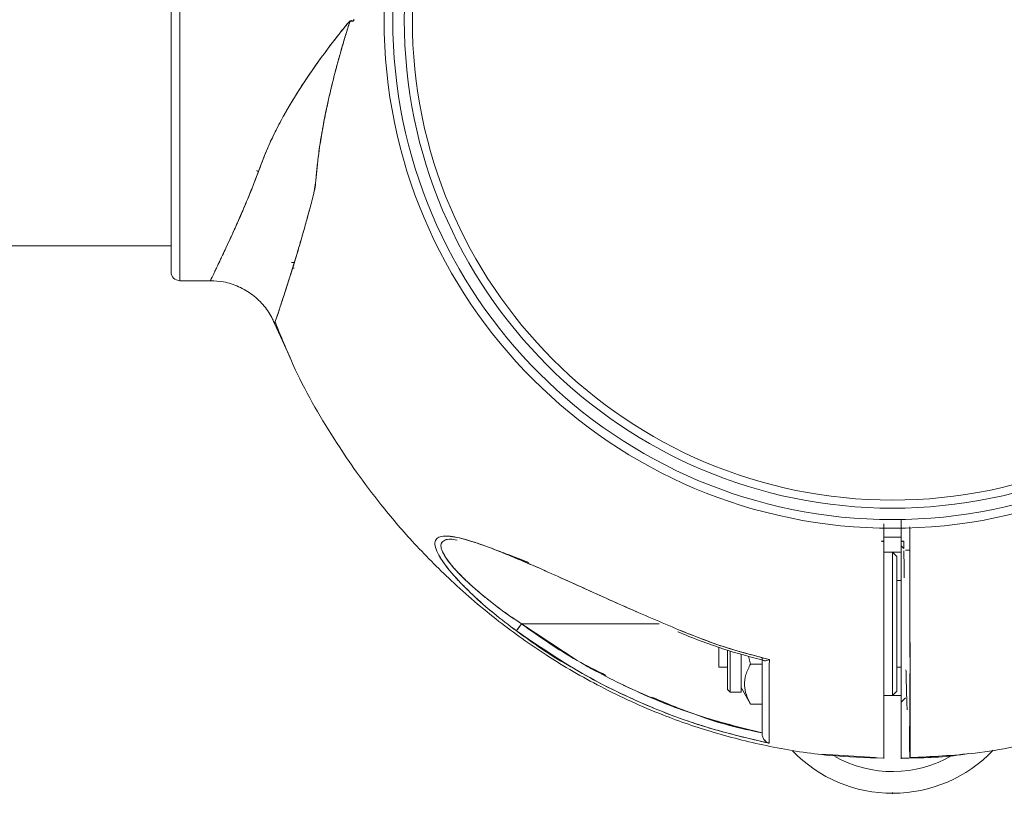
# Model space of a CAD drawing. Units: inches. Extents: x -2631 to 5769, y -7313 to 15.
# Drawn here: x 4137 to 4178, y -5905 to -5873 of the extents above; entities that cross this region are included whole.
import ezdxf

# ---------------------------------------------------------------- set-up
doc = ezdxf.new("R2010")
doc.units = ezdxf.units.IN
doc.header["$MEASUREMENT"] = 0
doc.layers.add('标注层', color=7, linetype='Continuous')

msp = doc.modelspace()

# ---------------------------------------------------------------- linework, layer by layer
at = {"color": 7, "linetype": 'Continuous', "lineweight": 15}
for p, q in [((4143.64929, -5862.07683), (4143.64929, -5883.53063)), ((4143.29173, -5883.17306), (4143.29173, -5862.43439)), ((4143.29173, -5862.43439), (4143.29173, -5883.17307)), ((4150.80638, -5872.80373), (4150.80638, -5872.77188)), ((4150.80638, -5872.83558), (4150.80638, -5872.80373)), ((4150.3696, -5873.17494), (4150.36988, -5873.17493)), ((4149.89282, -5873.79236), (4149.89149, -5873.7924)), ((4149.89282, -5873.79236), (4149.89149, -5873.7924)), ((4131.13457, -5882.10038), (4143.29173, -5882.10038)), ((4148.28553, -5882.77875), (4148.36401, -5882.78086)), ((4143.64929, -5883.53063), (4144.90991, -5883.53063)), ((4147.55285, -5885.29682), (4148.19591, -5886.69376)), ((4173.33287, -5893.71813), (4173.33287, -5894.07575)), ((4154.83107, -5894.16814), (4154.8984, -5894.17689)), ((4172.5195, -5894.25395), (4172.61774, -5894.26428)), ((4172.61774, -5894.2545), (4172.52918, -5894.25279)), ((4172.52945, -5894.25283), (4172.61774, -5894.25453)), ((4172.61774, -5894.25456), (4172.52953, -5894.25285)), ((4172.61168, -5894.09247), (4173.33287, -5894.09201)), ((4173.44621, -5894.25236), (4173.33287, -5894.25456)), ((4173.33287, -5894.26428), (4173.44621, -5894.25236)), ((4173.4213, -5894.25277), (4173.33287, -5894.25448)), ((4173.33287, -5894.25455), (4173.42088, -5894.25285)), ((4173.33287, -5894.25455), (4173.42086, -5894.25285)), ((4173.33287, -5894.2545), (4173.34899, -5894.25419)), ((4173.33287, -5894.25455), (4173.33429, -5894.25453)), ((4173.33287, -5894.25455), (4173.33417, -5894.25453)), ((4173.33384, -5894.25454), (4173.33287, -5894.25455)), ((4173.33287, -5894.26428), (4173.33287, -5894.25455)), ((4173.33287, -5894.25456), (4173.33287, -5894.26428)), ((4173.33287, -5894.26428), (4173.3886, -5894.25853)), ((4173.33287, -5894.26428), (4173.34807, -5894.26271)), ((4173.38049, -5894.25936), (4173.33293, -5894.26427)), ((4173.3757, -5894.25986), (4173.33293, -5894.26427)), ((4173.43744, -5894.2525), (4173.4424, -5894.54579)), ((4172.9753, -5894.70443), (4172.61774, -5894.70443)), ((4172.9753, -5894.70449), (4172.61774, -5894.70449)), ((4172.97536, -5894.70449), (4172.9753, -5894.70443)), ((4173.33287, -5894.70443), (4172.9753, -5894.70443)), ((4173.33287, -5894.70449), (4172.9753, -5894.70449)), ((4173.15409, -5894.88327), (4172.9753, -5894.70449)), ((4172.9753, -5894.70449), (4172.9753, -5900.60428)), ((4173.4424, -5894.54579), (4173.33287, -5894.43626)), ((4173.33287, -5894.43631), (4173.33287, -5895.66345)), ((4173.69043, -5894.6151), (4173.51165, -5894.6151)), ((4173.15409, -5900.4255), (4173.15409, -5894.88327)), ((4173.33287, -5895.86657), (4173.15409, -5895.86657)), ((4173.33287, -5896.78185), (4173.33287, -5898.05845)), ((4157.49923, -5897.94069), (4157.70875, -5897.65433)), ((4157.70875, -5897.65438), (4157.49923, -5897.94075)), ((4157.70876, -5897.65433), (4157.49924, -5897.9407)), ((4157.49924, -5897.94075), (4157.70876, -5897.65438)), ((4157.50862, -5897.92788), (4157.70876, -5897.65433)), ((4157.50862, -5897.92793), (4157.70875, -5897.65438)), ((4159.99951, -5899.1595), (4157.70875, -5897.65433)), ((4157.70875, -5897.65438), (4159.44458, -5898.79493)), ((4157.70875, -5897.65438), (4159.05917, -5898.54169)), ((4163.38168, -5897.65438), (4157.70876, -5897.65438)), ((4165.82404, -5899.4422), (4165.82404, -5898.63358)), ((4166.1816, -5900.35413), (4166.1816, -5898.74563)), ((4166.29409, -5898.77834), (4166.29409, -5900.46662)), ((4173.33287, -5898.53966), (4173.33287, -5900.87245)), ((4166.74297, -5900.46662), (4166.74297, -5898.91716)), ((4167.05542, -5898.97908), (4167.13988, -5899.3059)), ((4165.82404, -5899.4422), (4166.1816, -5899.4422)), ((4167.61185, -5899.3059), (4167.13988, -5899.3059)), ((4167.61185, -5899.38847), (4167.61185, -5901.12257)), ((4172.61771, -5899.54947), (4172.61774, -5899.54947)), ((4173.15409, -5899.4422), (4173.33287, -5899.4422)), ((4166.1816, -5900.35413), (4166.29409, -5900.46662)), ((4166.74297, -5900.26996), (4167.13988, -5900.95741)), ((4172.9753, -5900.60428), (4173.15409, -5900.4255)), ((4166.29409, -5900.46662), (4166.74297, -5900.46662)), ((4172.61774, -5900.60428), (4172.9753, -5900.60428)), ((4172.9753, -5900.60428), (4173.33287, -5900.60428)), ((4173.33287, -5900.87245), (4173.51165, -5900.69367)), ((4167.61185, -5900.95741), (4167.13988, -5900.95741)), ((4172.61774, -5900.96252), (4172.61774, -5900.90212)), ((4170.0785, -5903.01915), (4172.26191, -5903.15859)), ((4173.33287, -5903.17682), (4173.33287, -5903.19142))]:
    msp.add_line(p, q, dxfattribs=at)
for radius in [20.91746, 20.55989, 20.08935, 19.75657]:
    msp.add_circle((4172.9753, -5872.80373), radius, dxfattribs=at)
for centre, radius, start, end in [((4143.64929, -5883.17307), 0.35756, 180, 270), ((4172.9753, -5898.90586), 5.72101, 224.057274, 316.307479), ((4172.9753, -5898.90586), 4.82711, 240.620594, 300.436381)]:
    msp.add_arc(centre, radius, start, end, dxfattribs=at)
for points, knots in [([(4173.6886, -5903.15552), (4174.58767, -5903.11562), (4176.5452, -5903.02873), (4179.47243, -5902.41802), (4182.39012, -5901.47564), (4185.07666, -5900.24461), (4187.51815, -5898.79392), (4189.70953, -5897.17202), (4191.65341, -5895.42697), (4193.35806, -5893.60032), (4195.06113, -5891.44312), (4196.66343, -5888.95988), (4198.06775, -5886.18505), (4199.11176, -5883.52891), (4199.85403, -5881.03919), (4200.35426, -5878.73775), (4200.70356, -5876.36184), (4200.88484, -5873.86253), (4200.8611, -5871.21048), (4200.60133, -5868.25432), (4200.00991, -5865.04737), (4198.97923, -5861.62768), (4197.60566, -5858.39798), (4196.22412, -5855.94811), (4194.99268, -5854.12483), (4193.97329, -5852.77081), (4192.68717, -5851.26439), (4191.08182, -5849.63972), (4189.24104, -5848.06838), (4187.18386, -5846.60594), (4184.93864, -5845.29801), (4182.61621, -5844.24129), (4180.2796, -5843.43545), (4177.98632, -5842.87075), (4175.65103, -5842.50008), (4174.07855, -5842.45185), (4173.33221, -5842.42896)], [0, 0, 0, 0, 0.02980124, 0.06488595, 0.09872012, 0.1313036, 0.16263616, 0.19271754, 0.22154745, 0.24912563, 0.27545189, 0.31258259, 0.34689729, 0.37839697, 0.40707822, 0.43294215, 0.45641502, 0.48664624, 0.51592543, 0.54425208, 0.58494473, 0.62380385, 0.66243903, 0.70107813, 0.71683394, 0.73536567, 0.75724011, 0.78245673, 0.8110146, 0.83736787, 0.86604098, 0.89703328, 0.92180491, 0.94788155, 0.97526309, 1, 1, 1, 1]), ([(4144.90991, -5883.52602), (4144.90917, -5883.52754), (4144.89981, -5883.54673), (4144.93667, -5883.47266), (4145.01325, -5883.31615), (4145.11979, -5883.09414), (4145.23283, -5882.85647), (4145.36611, -5882.57447), (4145.51952, -5882.24913), (4145.69232, -5881.87773), (4145.85447, -5881.5219), (4145.99688, -5881.20421), (4146.11293, -5880.9416), (4146.23944, -5880.65029), (4146.37603, -5880.32843), (4146.55087, -5879.91143), (4146.7473, -5879.40591), (4146.9657, -5878.82088), (4147.19159, -5878.2359), (4147.45607, -5877.63716), (4147.77289, -5877.01117), (4148.12426, -5876.38507), (4148.50444, -5875.76261), (4148.90793, -5875.14631), (4149.4122, -5874.42271), (4149.83483, -5873.85785), (4150.14672, -5873.45644), (4150.26423, -5873.3068), (4150.3805, -5873.16124), (4150.47792, -5873.03936), (4150.55569, -5872.94857), (4150.60625, -5872.88595), (4150.65005, -5872.84469), (4150.69598, -5872.83053), (4150.7241, -5872.83013), (4150.74941, -5872.83207), (4150.77385, -5872.83444), (4150.79417, -5872.83515), (4150.80638, -5872.83558)], [0, 0, 0, 0, 0.005238985, 0.066490701, 0.129115696, 0.170058254, 0.211500145, 0.253477873, 0.292736158, 0.334156097, 0.377758247, 0.399793691, 0.423273995, 0.448200609, 0.474574734, 0.502397382, 0.546616539, 0.587531879, 0.626400895, 0.666086759, 0.707621951, 0.751132974, 0.79056983, 0.831800225, 0.874879689, 0.937271808, 0.948130017, 0.958564688, 0.968576252, 0.978763508, 0.984234842, 0.988189453, 0.992078555, 0.993818194, 0.995964292, 0.996658519, 0.997992542, 1, 1, 1, 1]), ([(4150.80638, -5872.83558), (4150.7775, -5872.83733), (4150.73426, -5872.83994), (4150.68218, -5872.83256), (4150.63026, -5872.85863), (4150.58492, -5872.91356), (4150.51292, -5872.99765), (4150.41035, -5873.12334), (4150.23079, -5873.34862), (4149.72727, -5873.99378), (4148.96325, -5875.03902), (4148.16514, -5876.29282), (4147.57561, -5877.37977), (4147.23848, -5878.11336), (4147.0366, -5878.64982), (4146.90988, -5878.99699), (4146.77999, -5879.334), (4146.65048, -5879.66198), (4146.52378, -5879.9735), (4146.37081, -5880.34163), (4146.20274, -5880.73577), (4146.03256, -5881.1241), (4145.89342, -5881.43537), (4145.75524, -5881.73971), (4145.61654, -5882.04043), (4145.48281, -5882.32662), (4145.37723, -5882.55084), (4145.27505, -5882.76735), (4145.18061, -5882.96658), (4145.09598, -5883.14392), (4145.04181, -5883.25654), (4145.00477, -5883.33306), (4144.97764, -5883.38879), (4144.95183, -5883.44154), (4144.93102, -5883.48369), (4144.91669, -5883.51259), (4144.9112, -5883.52349), (4144.90624, -5883.53356), (4144.90802, -5883.5299), (4144.9081, -5883.52974)], [0, 0, 0, 0, 0.00481468, 0.00720698, 0.00834234, 0.01420848, 0.01870956, 0.02671534, 0.04096226, 0.06633636, 0.16202615, 0.25567111, 0.31772841, 0.37900971, 0.40316168, 0.42725111, 0.45136406, 0.47553075, 0.49978351, 0.52251982, 0.56245338, 0.5973385, 0.62501367, 0.6496959, 0.6874717, 0.72086166, 0.74989767, 0.77378376, 0.81238395, 0.84525526, 0.87486707, 0.88984577, 0.90710848, 0.92663003, 0.94880324, 0.96924217, 0.98610178, 0.99940014, 1, 1, 1, 1]), ([(4147.56154, -5885.26476), (4147.55823, -5885.2748), (4147.533, -5885.35133), (4147.64883, -5885.00655), (4147.86504, -5884.35584), (4148.11108, -5883.59373), (4148.32115, -5882.92504), (4148.55042, -5882.16808), (4148.76858, -5881.42132), (4148.95757, -5880.71822), (4149.13516, -5880.10341), (4149.27759, -5879.30895), (4149.34587, -5878.30714), (4149.51567, -5877.32454), (4149.68384, -5876.45789), (4149.85185, -5875.71079), (4150.02656, -5875.00215), (4150.19622, -5874.37267), (4150.32062, -5873.9423), (4150.40666, -5873.65168), (4150.46247, -5873.46571), (4150.52035, -5873.2754), (4150.56632, -5873.12815), (4150.59551, -5873.0355), (4150.61417, -5872.97915), (4150.62783, -5872.92907), (4150.64813, -5872.88479), (4150.65991, -5872.86413), (4150.66917, -5872.85354), (4150.67918, -5872.84744), (4150.69453, -5872.84439), (4150.71133, -5872.84503), (4150.72322, -5872.84557), (4150.72958, -5872.84581), (4150.74405, -5872.84611), (4150.76562, -5872.8453), (4150.7889, -5872.84459), (4150.80125, -5872.84421), (4150.80518, -5872.84411), (4150.80658, -5872.84408)], [0, 0, 0, 0, 0.018554164, 0.141444372, 0.26384989, 0.325602479, 0.386691505, 0.448806072, 0.510026459, 0.55165209, 0.593060281, 0.633125763, 0.694329369, 0.755548026, 0.794894995, 0.835547053, 0.877449788, 0.910571082, 0.938634291, 0.948198482, 0.9584143, 0.969277435, 0.979585673, 0.982753397, 0.984601025, 0.988954195, 0.990912513, 0.992276326, 0.99268917, 0.993115264, 0.994100292, 0.995098279, 0.995768587, 0.99597771, 0.996102475, 0.998051111, 0.999380365, 0.999778785, 1, 1, 1, 1]), ([(4147.55084, -5885.29675), (4147.55079, -5885.29689), (4147.55032, -5885.29835), (4147.55108, -5885.29621), (4147.55152, -5885.29502), (4147.55231, -5885.29277), (4147.55904, -5885.27313), (4147.60053, -5885.15007), (4147.73142, -5884.75915), (4147.90474, -5884.23317), (4148.07511, -5883.70584), (4148.21947, -5883.24879), (4148.32987, -5882.89352), (4148.43603, -5882.54618), (4148.53635, -5882.21177), (4148.62954, -5881.89516), (4148.71457, -5881.60085), (4148.78909, -5881.33818), (4148.85592, -5881.09899), (4148.91795, -5880.87296), (4148.98017, -5880.64298), (4149.04947, -5880.37651), (4149.12805, -5880.08904), (4149.20757, -5879.76563), (4149.24593, -5879.46059), (4149.26627, -5879.17214), (4149.29265, -5878.9094), (4149.3249, -5878.61904), (4149.38279, -5878.1662), (4149.44907, -5877.73086), (4149.51057, -5877.37475), (4149.53246, -5877.25236), (4149.60734, -5876.83869), (4149.76455, -5876.0728), (4150.03395, -5874.95471), (4150.29573, -5874.02369), (4150.48797, -5873.37493), (4150.59192, -5873.05151), (4150.63567, -5872.90497), (4150.66545, -5872.85658), (4150.6736, -5872.84877), (4150.6908, -5872.84041), (4150.73707, -5872.85049), (4150.77839, -5872.84667), (4150.80658, -5872.84408)], [0, 0, 0, 0, 0.00067921, 0.00703386, 0.01242195, 0.01684218, 0.02029344, 0.10766921, 0.18765082, 0.25998464, 0.32538963, 0.35938628, 0.39078244, 0.4197019, 0.44619043, 0.47024895, 0.49186081, 0.51098591, 0.52645242, 0.54190902, 0.5573593, 0.57280683, 0.59446618, 0.61378336, 0.63391372, 0.6470491, 0.66159303, 0.67756959, 0.69499771, 0.73612873, 0.74879095, 0.75311174, 0.75608689, 0.81621833, 0.87769757, 0.93801347, 0.96870715, 0.98410577, 0.99165925, 0.99256033, 0.99299062, 0.99341848, 0.99551081, 1, 1, 1, 1]), ([(4150.80658, -5872.84408), (4150.80655, -5872.84266), (4150.80648, -5872.83983), (4150.80641, -5872.837), (4150.80638, -5872.83558)], [0, 0, 0, 0, 0.49999753, 1, 1, 1, 1]), ([(4146.82304, -5879.00341), (4146.82404, -5879.00927), (4146.82525, -5879.01632), (4146.85241, -5879.01967), (4146.857, -5879.02023)], [0, 0, 0, 0, 0.83088114, 1, 1, 1, 1]), ([(4148.24243, -5882.77761), (4148.24256, -5882.77761), (4148.27687, -5882.77853), (4148.32052, -5882.7797), (4148.36401, -5882.78087)], [0, 0, 0, 0, 0.00366778, 1, 1, 1, 1]), ([(4148.34269, -5883.01786), (4148.3417, -5883.01783), (4148.32249, -5883.01723), (4148.30654, -5883.01673), (4148.29142, -5883.01626)], [0, 0, 0, 0, 0.05145567, 1, 1, 1, 1]), ([(4148.35684, -5883.0183), (4148.35103, -5883.01812), (4148.32119, -5883.01719), (4148.3047, -5883.01667), (4148.29142, -5883.01626)], [0, 0, 0, 0, 0.19471036, 1, 1, 1, 1]), ([(4144.90888, -5883.53748), (4145.09018, -5883.54483), (4145.48984, -5883.56103), (4146.08664, -5883.75934), (4146.66031, -5884.09635), (4147.13263, -5884.55819), (4147.4154, -5884.97805), (4147.52111, -5885.23711), (4147.54624, -5885.29871)], [0, 0, 0, 0, 0.16133661, 0.35564894, 0.55378642, 0.75047684, 0.94067096, 1, 1, 1, 1]), ([(4147.58353, -5885.2554), (4147.84531, -5885.9025), (4148.54442, -5887.63072), (4149.73019, -5889.65781), (4150.95719, -5891.48294), (4151.97757, -5892.83655), (4153.26335, -5894.3431), (4154.86882, -5895.96773), (4156.70956, -5897.53908), (4158.76675, -5899.00152), (4161.01197, -5900.30945), (4163.3344, -5901.36617), (4165.67101, -5902.17201), (4167.96429, -5902.73671), (4170.29958, -5903.10738), (4171.87206, -5903.15561), (4172.6184, -5903.1785)], [0, 0, 0, 0, 0.064121, 0.1712469, 0.21492948, 0.2663082, 0.32695454, 0.39686695, 0.47604289, 0.54910666, 0.6286021, 0.71452746, 0.78320616, 0.85550295, 0.93141757, 1, 1, 1, 1]), ([(4172.61774, -5893.53931), (4172.61775, -5893.87755), (4172.61778, -5894.56517), (4172.61788, -5895.61346), (4172.61789, -5896.69273), (4172.61776, -5897.63087), (4172.61766, -5898.39161), (4172.61755, -5898.91839), (4172.61767, -5899.34505), (4172.61773, -5899.67843), (4172.61784, -5899.95144), (4172.6179, -5900.24198), (4172.61778, -5900.5761), (4172.6177, -5901.17478), (4172.61776, -5901.92816), (4172.61774, -5902.64829), (4172.61774, -5903.09618), (4172.61774, -5903.24547), (4172.61774, -5903.08757), (4172.61775, -5902.7324), (4172.61775, -5902.37413), (4172.61774, -5902.14533), (4172.61774, -5901.97379), (4172.61774, -5901.89475)], [0, 0, 0, 0, 0.04332061, 0.08806531, 0.13423715, 0.18162062, 0.20795984, 0.23222604, 0.25387984, 0.27264738, 0.28935741, 0.30978803, 0.33464203, 0.36404057, 0.45199819, 0.54256236, 0.63497566, 0.72838116, 0.82156483, 0.91374026, 0.94411291, 0.97424889, 1, 1, 1, 1]), ([(4172.61774, -5893.53931), (4172.61774, -5893.83809), (4172.61774, -5894.37325), (4172.61774, -5895.08239), (4172.61774, -5895.76444), (4172.61774, -5896.42184), (4172.61774, -5897.13067), (4172.61774, -5897.92207), (4172.61774, -5898.67482), (4172.61774, -5899.28882), (4172.61774, -5899.73646), (4172.61774, -5900.13173), (4172.61774, -5900.54176), (4172.61774, -5901.1848), (4172.61774, -5901.95009), (4172.61774, -5902.65909), (4172.61774, -5903.10989), (4172.61774, -5903.16476), (4172.61774, -5903.19198)], [0, 0, 0, 0, 0.05265155, 0.0943062, 0.12496397, 0.17284466, 0.21014384, 0.24990732, 0.31217545, 0.34354029, 0.37482585, 0.41629861, 0.45875204, 0.5005799, 0.6258938, 0.75126563, 0.87660821, 1, 1, 1, 1]), ([(4173.33287, -5903.19192), (4173.33287, -5903.19263), (4173.33287, -5903.24192), (4173.33287, -5903.06836), (4173.33287, -5902.65625), (4173.33287, -5901.92804), (4173.33287, -5901.11174), (4173.33287, -5900.31329), (4173.33287, -5899.6962), (4173.33287, -5898.94359), (4173.33287, -5898.26114), (4173.33287, -5897.77674), (4173.33287, -5897.33441), (4173.33287, -5896.97868), (4173.33287, -5896.6619), (4173.33287, -5896.42119), (4173.33287, -5896.20878), (4173.33287, -5895.98278), (4173.33287, -5895.68318), (4173.33287, -5895.40621), (4173.33287, -5895.19849), (4173.33287, -5895.08085), (4173.33287, -5894.94905), (4173.33287, -5894.7773), (4173.33287, -5894.4721), (4173.33287, -5893.99538), (4173.33287, -5893.58923), (4173.33287, -5893.36046)], [0, 0, 0, 0, 0.00181055, 0.1255434, 0.24914851, 0.37279113, 0.49664051, 0.55896887, 0.62135587, 0.68362625, 0.71498753, 0.74646763, 0.76831122, 0.7921176, 0.80851657, 0.8235622, 0.83409986, 0.84556203, 0.86297971, 0.88635289, 0.89386847, 0.89920815, 0.90687046, 0.91685542, 0.92916301, 0.96010065, 1, 1, 1, 1]), ([(4173.33287, -5902.81809), (4173.33287, -5902.82165), (4173.33287, -5902.86709), (4173.33287, -5902.69244), (4173.33287, -5902.27621), (4173.33287, -5901.55972), (4173.33287, -5900.76235), (4173.33287, -5899.991), (4173.33287, -5899.49485), (4173.33287, -5898.95578), (4173.33287, -5898.54375), (4173.33287, -5898.16124), (4173.33287, -5897.8211), (4173.33287, -5897.32248), (4173.33287, -5896.65428), (4173.33287, -5895.86751), (4173.33287, -5895.09447), (4173.33287, -5894.27529), (4173.33287, -5893.68984), (4173.33287, -5893.36051)], [0, 0, 0, 0, 0.01049065, 0.13418258, 0.25787513, 0.38156952, 0.50525373, 0.56709668, 0.62889343, 0.65983307, 0.690755, 0.71144425, 0.73177859, 0.75261553, 0.8012454, 0.85230861, 0.89444691, 0.94062366, 1, 1, 1, 1]), ([(4173.33287, -5893.70895), (4173.33287, -5893.92205), (4173.33287, -5894.3913), (4173.33287, -5895.09433), (4173.33287, -5895.86743), (4173.33286, -5896.65417), (4173.33288, -5897.28677), (4173.33287, -5897.72139), (4173.33287, -5897.95507), (4173.33287, -5898.18446), (4173.33287, -5898.43851), (4173.33287, -5898.6979), (4173.33287, -5898.94829), (4173.33287, -5899.15791), (4173.33287, -5899.3698), (4173.33287, -5899.56021), (4173.33287, -5899.75959), (4173.33287, -5899.95844), (4173.33287, -5900.15768), (4173.33287, -5900.35653), (4173.33287, -5900.49135), (4173.33287, -5900.59352), (4173.33287, -5900.69789), (4173.33287, -5900.90693), (4173.33287, -5901.22091), (4173.33287, -5901.62937), (4173.33287, -5902.08875), (4173.33287, -5902.39325), (4173.33287, -5902.56706), (4173.33287, -5902.65114), (4173.33287, -5902.72176), (4173.33287, -5902.77679), (4173.33287, -5902.81435), (4173.33287, -5902.84585), (4173.33287, -5902.77065), (4173.33287, -5902.46967), (4173.33287, -5902.31952)], [0, 0, 0, 0, 0.03158542, 0.06955129, 0.10420162, 0.1461751, 0.18615852, 0.19797163, 0.21058907, 0.22087039, 0.23258751, 0.2497353, 0.26242816, 0.27524935, 0.28794742, 0.30412856, 0.31822993, 0.33675538, 0.35352909, 0.36966132, 0.38964013, 0.39071844, 0.39848531, 0.41937051, 0.45219894, 0.4969133, 0.56124217, 0.64123337, 0.66468688, 0.68908964, 0.71445825, 0.7408151, 0.76818951, 0.79661843, 0.89854226, 1, 1, 1, 1]), ([(4173.68729, -5903.13657), (4173.68636, -5903.14301), (4173.68389, -5903.16003), (4173.68139, -5902.76782), (4173.68134, -5902.07275), (4173.68467, -5901.14103), (4173.69192, -5900.23941), (4173.69828, -5899.42631), (4173.69652, -5898.596), (4173.69421, -5897.68675), (4173.6908, -5896.04667), (4173.69064, -5894.70862), (4173.69052, -5893.66421)], [0, 0, 0, 0, 0.08627508, 0.22826136, 0.3612752, 0.48447866, 0.59752999, 0.65263778, 0.70865519, 0.76221869, 0.8144022, 1, 1, 1, 1]), ([(4173.70055, -5903.12771), (4173.70055, -5903.13939), (4173.70057, -5903.17489), (4173.70038, -5902.72429), (4173.70004, -5901.83352), (4173.69945, -5900.68825), (4173.69918, -5899.68432), (4173.69394, -5898.53616), (4173.68958, -5897.2067), (4173.69065, -5895.96403), (4173.69038, -5894.79071), (4173.69042, -5894.02482), (4173.69043, -5893.66421)], [0, 0, 0, 0, 0.07858687, 0.23883531, 0.39863975, 0.55900947, 0.63269251, 0.71363474, 0.79171233, 0.86378876, 0.93586739, 1, 1, 1, 1]), ([(4164.17713, -5897.89605), (4163.4476, -5897.5866), (4161.98805, -5896.96748), (4160.19871, -5896.14888), (4158.80603, -5895.52268), (4157.88747, -5895.12015), (4157.1114, -5894.79356), (4156.46982, -5894.53902), (4155.91334, -5894.3381), (4155.44135, -5894.18874), (4155.03801, -5894.08649), (4154.68959, -5894.03357), (4154.40407, -5894.04293), (4154.20929, -5894.12908), (4154.12712, -5894.30536), (4154.17707, -5894.57124), (4154.33896, -5894.89589), (4154.59217, -5895.26319), (4154.9096, -5895.64811), (4155.28307, -5896.05026), (4155.82011, -5896.57683), (4156.55524, -5897.22685), (4157.18411, -5897.70243), (4157.49924, -5897.94075)], [0, 0, 0, 0, 0.12480064, 0.24968516, 0.31313944, 0.3740543, 0.41784369, 0.45941913, 0.49913021, 0.53161147, 0.56209985, 0.59432137, 0.62478045, 0.65620209, 0.68768978, 0.71922189, 0.75055233, 0.78071357, 0.81297613, 0.84346032, 0.87593099, 0.93782694, 1, 1, 1, 1]), ([(4164.17713, -5897.89605), (4163.4499, -5897.58755), (4161.99455, -5896.97016), (4159.86433, -5895.99615), (4158.13448, -5895.22167), (4156.81823, -5894.6712), (4155.88068, -5894.31909), (4155.17384, -5894.10967), (4154.69964, -5894.03506), (4154.40811, -5894.04117), (4154.20961, -5894.12844), (4154.12665, -5894.30608), (4154.17806, -5894.57398), (4154.39772, -5895.01231), (4154.90046, -5895.66179), (4155.68248, -5896.45534), (4156.55759, -5897.22916), (4157.18495, -5897.70324), (4157.49924, -5897.94075)], [0, 0, 0, 0, 0.12447135, 0.24909527, 0.37321134, 0.43574573, 0.49835585, 0.56128904, 0.59290209, 0.62455765, 0.6562458, 0.68798262, 0.71971132, 0.75117102, 0.81343053, 0.8761996, 0.937978, 1, 1, 1, 1]), ([(4157.70876, -5897.65438), (4157.49768, -5897.51127), (4157.08194, -5897.22939), (4156.48878, -5896.78427), (4155.9652, -5896.35741), (4155.52158, -5895.96359), (4155.14418, -5895.59701), (4154.82539, -5895.24506), (4154.56856, -5894.90419), (4154.41098, -5894.60266), (4154.3765, -5894.36297), (4154.49444, -5894.2179), (4154.67997, -5894.16279), (4154.84198, -5894.17328), (4154.89671, -5894.17683)], [0, 0, 0, 0, 0.10863678, 0.21396584, 0.31750724, 0.40203447, 0.47865803, 0.56197092, 0.63819604, 0.71839521, 0.79864034, 0.87865351, 0.95900857, 1, 1, 1, 1]), ([(4157.70876, -5897.65438), (4157.44849, -5897.47706), (4156.98899, -5897.16399), (4156.41659, -5896.72561), (4156.02942, -5896.40813), (4155.81446, -5896.2223), (4155.72429, -5896.14225), (4155.70584, -5896.1258), (4155.70443, -5896.12454), (4155.70427, -5896.12439), (4155.70425, -5896.12437), (4155.56, -5895.99566), (4155.32456, -5895.77585), (4155.06459, -5895.5081), (4154.88479, -5895.30744), (4154.73009, -5895.11972), (4154.55218, -5894.87309), (4154.44784, -5894.6738), (4154.40494, -5894.5284), (4154.39352, -5894.44885), (4154.39808, -5894.39072), (4154.41252, -5894.33807), (4154.44165, -5894.28355), (4154.53311, -5894.20805), (4154.70959, -5894.14973), (4154.94791, -5894.1891), (4155.06421, -5894.20831)], [0, 0, 0, 0, 0.12942093, 0.22848611, 0.29854958, 0.33996532, 0.34984465, 0.3505691, 0.35065167, 0.35066187, 0.35066314, 0.35066509, 0.43426172, 0.49208852, 0.52328507, 0.56527317, 0.61669739, 0.69356354, 0.71655216, 0.74525618, 0.77112266, 0.78153088, 0.81093897, 0.84860853, 0.92611629, 1, 1, 1, 1]), ([(4172.61774, -5894.25456), (4172.59878, -5894.25423), (4172.56101, -5894.25359), (4172.52324, -5894.25277), (4172.50443, -5894.25237)], [0, 0, 0, 0, 0.50205118, 1, 1, 1, 1]), ([(4172.505, -5894.25243), (4172.52361, -5894.25444), (4172.56118, -5894.25849), (4172.59877, -5894.26234), (4172.61774, -5894.26428)], [0, 0, 0, 0, 0.49540203, 1, 1, 1, 1]), ([(4173.44565, -5894.25238), (4173.42702, -5894.25278), (4173.38943, -5894.25359), (4173.35184, -5894.25423), (4173.33287, -5894.25456)], [0, 0, 0, 0, 0.49542857, 1, 1, 1, 1]), ([(4156.7946, -5894.67103), (4156.91592, -5894.71269), (4157.30685, -5894.84692), (4157.72647, -5895.01232), (4158.01586, -5895.1264)], [0, 0, 0, 0, 0.31034766, 1, 1, 1, 1]), ([(4172.61774, -5894.43626), (4172.61774, -5894.66306), (4172.61774, -5895.12363), (4172.61774, -5895.5842), (4172.61774, -5895.81797)], [0, 0, 0, 0, 0.49241575, 1, 1, 1, 1]), ([(4173.44415, -5894.64913), (4173.44632, -5894.7772), (4173.45258, -5895.14722), (4173.45877, -5895.51727), (4173.46282, -5895.75924)], [0, 0, 0, 0, 0.3461022, 1, 1, 1, 1]), ([(4173.15409, -5894.8833), (4173.15409, -5894.92032), (4173.15409, -5894.97726), (4173.15409, -5895.32278), (4173.15409, -5895.68042), (4173.15409, -5896.12438), (4173.15409, -5896.76954), (4173.15409, -5897.65438), (4173.15409, -5898.53923), (4173.15409, -5899.18439), (4173.15409, -5899.62834), (4173.15409, -5899.98599), (4173.15409, -5900.33154), (4173.15409, -5900.38848), (4173.15409, -5900.4255)], [0, 0, 0, 0, 0.11970861, 0.18416197, 0.24998312, 0.31580427, 0.38025763, 0.49998874, 0.61971986, 0.68417322, 0.74999437, 0.81581552, 0.88026888, 1, 1, 1, 1]), ([(4159.76905, -5899.42637), (4159.71432, -5899.3972), (4158.916, -5898.97169), (4158.18248, -5898.43793), (4157.49923, -5897.94075)], [0, 0, 0, 0, 0.06854889, 1, 1, 1, 1]), ([(4157.49924, -5897.94075), (4158.28766, -5898.48257), (4159.86441, -5899.56614), (4162.43065, -5900.85906), (4165.10635, -5901.90789), (4166.9681, -5902.3476), (4167.89894, -5902.56744)], [0, 0, 0, 0, 0.25004099, 0.50005204, 0.75003674, 1, 1, 1, 1]), ([(4157.49924, -5897.94075), (4158.38486, -5898.54497), (4160.15134, -5899.75017), (4162.84652, -5901.04105), (4165.43295, -5901.99346), (4167.07671, -5902.37606), (4167.89894, -5902.56744)], [0, 0, 0, 0, 0.28016227, 0.55881712, 0.77931516, 1, 1, 1, 1]), ([(4161.18734, -5899.77636), (4160.78748, -5899.57712), (4159.56916, -5898.97006), (4158.45634, -5898.18304), (4157.70875, -5897.65433)], [0, 0, 0, 0, 0.32821365, 1, 1, 1, 1]), ([(4167.61185, -5902.14453), (4166.72324, -5901.92159), (4164.94887, -5901.47643), (4162.40449, -5900.45427), (4159.964, -5899.20801), (4158.46219, -5898.17342), (4157.70876, -5897.65438)], [0, 0, 0, 0, 0.25078494, 0.50075917, 0.7495382, 1, 1, 1, 1]), ([(4167.61185, -5902.14453), (4166.72063, -5901.92109), (4164.94433, -5901.47576), (4162.40004, -5900.45189), (4159.96204, -5899.20665), (4158.46177, -5898.17313), (4157.70876, -5897.65438)], [0, 0, 0, 0, 0.25150571, 0.5012743, 0.74967936, 1, 1, 1, 1]), ([(4164.13997, -5897.98316), (4164.75533, -5898.23123), (4165.91758, -5898.69978), (4167.13081, -5899.01272), (4167.70169, -5899.15998)], [0, 0, 0, 0, 0.52945101, 1, 1, 1, 1]), ([(4167.90948, -5899.12096), (4167.27475, -5898.9574), (4166.00409, -5898.62997), (4164.7865, -5898.14084), (4164.17713, -5897.89605)], [0, 0, 0, 0, 0.49953177, 1, 1, 1, 1]), ([(4167.90948, -5899.12096), (4167.19904, -5898.93595), (4165.92902, -5898.60523), (4164.71294, -5898.11295), (4164.17713, -5897.89605)], [0, 0, 0, 0, 0.55939318, 1, 1, 1, 1]), ([(4167.61185, -5899.06061), (4167.61185, -5899.44974), (4167.61185, -5900.22685), (4167.61185, -5901.11511), (4167.61185, -5901.80231), (4167.61185, -5902.04733), (4167.61185, -5902.17002)], [0, 0, 0, 0, 0.250384, 0.50003069, 0.74964835, 1, 1, 1, 1]), ([(4167.61185, -5899.06061), (4167.61185, -5899.11588), (4167.61185, -5899.25702), (4167.61185, -5899.57397), (4167.61185, -5899.9833), (4167.61185, -5900.41071), (4167.61185, -5900.77439), (4167.61185, -5901.05211), (4167.61185, -5901.2741), (4167.61185, -5901.44873), (4167.61185, -5901.60771), (4167.61185, -5901.73668), (4167.61185, -5901.86772), (4167.61185, -5901.99253), (4167.61185, -5902.09888), (4167.61185, -5902.15042), (4167.61185, -5902.17002)], [0, 0, 0, 0, 0.03419514, 0.0873281, 0.20257117, 0.31214029, 0.40555319, 0.50001212, 0.56279035, 0.6252778, 0.68753848, 0.74963909, 0.79317609, 0.87467311, 0.95234313, 1, 1, 1, 1]), ([(4167.66715, -5899.15031), (4167.67978, -5899.15882), (4167.69314, -5899.16782), (4167.71875, -5899.17087), (4167.74807, -5899.17244), (4167.81078, -5899.16415), (4167.87291, -5899.13696), (4167.90948, -5899.12096)], [0, 0, 0, 0, 0.23217491, 0.24579492, 0.34752014, 0.61584351, 1, 1, 1, 1]), ([(4167.90948, -5899.12096), (4167.87269, -5899.13746), (4167.79951, -5899.17027), (4167.7396, -5899.16995), (4167.70982, -5899.16979)], [0, 0, 0, 0, 0.5028749, 1, 1, 1, 1]), ([(4167.89893, -5902.56744), (4167.89914, -5902.44807), (4167.89956, -5902.20879), (4167.90078, -5901.58892), (4167.90192, -5900.96642), (4167.90336, -5900.42454), (4167.90351, -5899.81958), (4167.90748, -5899.35532), (4167.90948, -5899.12096)], [0, 0, 0, 0, 0.24756142, 0.49622977, 0.62153756, 0.74669604, 0.87212952, 1, 1, 1, 1]), ([(4167.89894, -5902.56744), (4167.89917, -5902.44476), (4167.89963, -5902.20245), (4167.90081, -5901.5767), (4167.90198, -5900.95488), (4167.90342, -5900.41149), (4167.90356, -5899.81132), (4167.90751, -5899.35111), (4167.90948, -5899.12096)], [0, 0, 0, 0, 0.252454802, 0.498615696, 0.625281813, 0.749050695, 0.874496881, 1, 1, 1, 1]), ([(4167.13988, -5899.3059), (4167.06608, -5899.44924), (4166.9169, -5899.73903), (4166.86232, -5900.16838), (4166.94243, -5900.57882), (4167.07366, -5900.83045), (4167.13988, -5900.95741)], [0, 0, 0, 0, 0.2646044, 0.53494662, 0.76534254, 1, 1, 1, 1]), ([(4173.53052, -5899.54942), (4173.53588, -5899.76578), (4173.54761, -5900.23902), (4173.56327, -5900.76483), (4173.57347, -5901.07106), (4173.57741, -5901.18954)], [0, 0, 0, 0, 0.34055374, 0.74485856, 1, 1, 1, 1]), ([(4167.61185, -5902.14448), (4166.72063, -5901.92801), (4165.16602, -5901.5504), (4163.69153, -5900.93221), (4163.06233, -5900.66842)], [0, 0, 0, 0, 0.57327504, 1, 1, 1, 1]), ([(4163.13547, -5900.69721), (4163.7381, -5900.9498), (4165.18841, -5901.55771), (4166.7179, -5901.92807), (4167.61185, -5902.14453)], [0, 0, 0, 0, 0.41551958, 1, 1, 1, 1]), ([(4164.9644, -5901.416), (4164.96444, -5901.41602), (4165.8163, -5901.75081), (4166.7141, -5901.94768), (4167.61185, -5902.14453)], [0, 0, 0, 0, 0.0000485, 1, 1, 1, 1]), ([(4167.89894, -5902.56744), (4167.88587, -5902.56261), (4167.8161, -5902.53682), (4167.71906, -5902.46255), (4167.64519, -5902.34014), (4167.61637, -5902.24578), (4167.6133, -5902.19434), (4167.61185, -5902.17002)], [0, 0, 0, 0, 0.09344852, 0.49876983, 0.74903983, 0.88138687, 1, 1, 1, 1]), ([(4167.61185, -5902.17002), (4167.61324, -5902.19436), (4167.61617, -5902.24589), (4167.64561, -5902.33933), (4167.68581, -5902.41526), (4167.72515, -5902.44967), (4167.73404, -5902.45744)], [0, 0, 0, 0, 0.20634392, 0.43698342, 0.87277491, 1, 1, 1, 1]), ([(4173.33207, -5903.17687), (4174.15666, -5903.16992), (4175.0932, -5903.16203), (4176.01358, -5903.00578), (4176.12359, -5902.98711)], [0, 0, 0, 0, 0.88047682, 1, 1, 1, 1])]:
    msp.add_open_spline(points, degree=3, knots=knots, dxfattribs=at)
at = {"layer": '标注层'}
msp.add_point((4172.9753, -5904.62687), dxfattribs=at)

doc.saveas('drawing.dxf')
